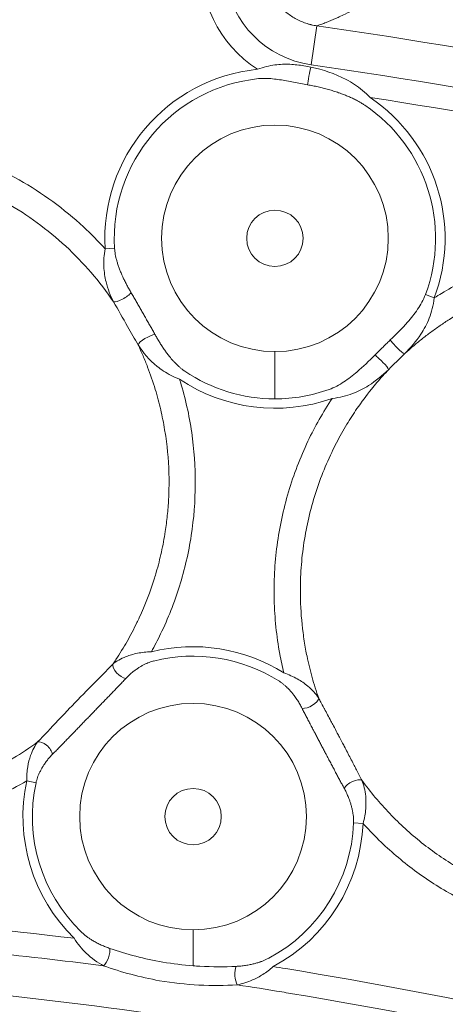
# Model space of a CAD drawing. Units: millimetres. Extents: x 5662 to 14098, y 2984 to 7617.
# Drawn here: x 9913 to 9990, y 4811 to 4991 of the extents above; entities that cross this region are included whole.
import ezdxf

# ---------------------------------------------------------------- set-up
doc = ezdxf.new("R2010")
doc.units = ezdxf.units.MM
doc.styles.get("Standard").update_dxf_attribs({"font": 'Squ721Rm.ttf'})
doc.dimstyles.new('ISO-25', dxfattribs={"dimtxt": 2.5, "dimasz": 2.5, "dimexe": 1.25, "dimexo": 0.625, "dimtad": 1, "dimtxsty": 'Standard', "dimcen": 2.5, "dimadec": 0, "dimazin": 0, "dimtfac": 1, "dimtmove": 0, "dimatfit": 3, "dimfxl": 1, "dimarcsym": 0})

# ---------------------------------------------------------------- blocks, each defined once
blk = doc.blocks.new('A$C43158857')
at = {"color": 0, "linetype": 'Continuous', "lineweight": 0}
for p, q in [((-2556.28, -1657.85), (-2555.92, -1656.16)), ((-2458.42, -1670.51), (-2458.31, -1672.24)), ((-2477.74, -1677.32), (-2477.74, -1677.32)), ((-2477.74, -1677.79), (-2477.74, -1677.79)), ((-2477.74, -1681.96), (-2477.74, -1681.96)), ((-2589.84, -1686.61), (-2583.26, -1686.61)), ((-2485.92, -1701.61), (-2477.26, -1701.61)), ((-2517.74, -1706.36), (-2517.74, -1706.35)), ((-2424.69, -1708.25), (-2417.55, -1709.28)), ((-2563.73, -1717.74), (-2563.66, -1716.01)), ((-2466.82, -1729.16), (-2467.43, -1730.78))]:
    blk.add_line(p, q, dxfattribs=at)
for centre, radius in [((-2562.5, -1686.61), 20.76), ((-2562.5, -1686.61), 5.17), ((-2456.5, -1701.61), 20.76), ((-2456.5, -1701.61), 5.17)]:
    blk.add_circle(centre, radius, dxfattribs=at)
for centre, radius, start, end in [((-2562.5, -1686.61), 31.15, 77.8031, 135.7177), ((-2562.5, -1686.61), 29.42, 77.8035, 135.7177), ((-2456.5, -1701.61), 31.15, 5.8905, 93.5349), ((-2456.5, -1701.61), 29.42, 5.8905, 93.5341), ((-2562.5, -1686.61), 29.42, 327.73, 14.1954), ((-2562.5, -1686.61), 31.15, 327.7295, 14.1963), ((-2456.5, -1701.61), 31.15, 145.9001, 199.6768), ((-2456.5, -1701.61), 29.42, 145.8995, 180), ((-2406.33, -1710.89), 22.89, 23.7001, 146.9478), ((-2406.33, -1710.89), 18.56, 23.7001, 171.8094), ((-2562.5, -1686.61), 31.15, 208.098, 267.74), ((-2562.5, -1686.61), 29.42, 208.098, 267.7393), ((-2456.5, -1701.61), 29.42, 180, 199.6774), ((-2456.5, -1701.61), 31.15, 249.4609, 325.9553), ((-2456.5, -1701.61), 29.42, 249.4617, 325.9554)]:
    blk.add_arc(centre, radius, start, end, dxfattribs=at)
for centre, major_axis, ratio, start_param, end_param in [((-2550.36, -1659.29), (1.39, 1.44), 0.510453, -2.521072, -0.322733), ((-2475.2, -1678.28), (-0.99, 1.74), 0.261631, -2.597029, -0.286472), ((-2591.61, -1694.97), (-2, -0.13), 0.349844, -2.578591, -0.563002), ((-2541.43, -1707.81), (0.93, -1.77), 0.453469, -2.546004, -0.310986), ((-2426.66, -1707.96), (-1.97, 0.36), 0.048508, -2.464674, -0.524279), ((-2476.27, -1724.03), (-1.42, -1.4), 0.120616, -2.613743, -0.278312)]:
    blk.add_ellipse(centre, major_axis=major_axis, ratio=ratio, start_param=start_param, end_param=end_param, dxfattribs=at)
at = {"color": 0, "linetype": 'Continuous', "lineweight": 0, "extrusion": (0, 0, -1)}
for centre, major_axis, ratio, start_param, end_param in [((-2588.12, -1670.45), (-1.88, 0.68), 0.349995, -2.578553, -0.56304), ((-2535.62, -1673.53), (1.39, 1.44), 0.510453, -2.521072, -0.322733), ((-2467.07, -1673.64), (-0.99, 1.74), 0.261631, -2.597029, -0.286472), ((-2556.98, -1715.99), (0.93, -1.77), 0.453469, -2.546004, -0.310986), ((-2479.22, -1721.04), (-1.42, -1.4), 0.120616, -2.613743, -0.278312), ((-2479.13, -1723.9), (-10, 10.15), 0.001548, 1.427679, 1.713916)]:
    blk.add_ellipse(centre, major_axis=major_axis, ratio=ratio, start_param=start_param, end_param=end_param, dxfattribs=at)
at = {"color": 0, "linetype": 'Continuous', "lineweight": 0}
for points, knots in [([(-2634.24, -1839.05), (-2632.06, -1831.71), (-2629.93, -1824.35), (-2617.34, -1779.2), (-2608.47, -1740.65), (-2597.57, -1674.57), (-2592.63, -1633.61), (-2590.26, -1578.73), (-2590.59, -1551.29), (-2592.99, -1492.92), (-2599.24, -1447.98), (-2616.79, -1378.96), (-2624.85, -1354.02), (-2634.38, -1329.81)], [-50.589891, -50.589891, -50.589891, -50.589891, -48.321206, -48.321206, -36.7432, -36.7432, -28.694957, -24.670836, -20.646714, -20.646714, -7.60212, -7.60212, 0, 0, 0, 0]), ([(-2583.05, -1564.59), (-2582.98, -1584.77), (-2583.74, -1604.91), (-2585.24, -1625.03), (-2586.36, -1640.12), (-2587.91, -1655.19), (-2589.84, -1670.23)], [24.419852, 24.419852, 24.419852, 24.419852, 30.498501, 30.498501, 30.498501, 35.057487, 35.057487, 35.057487, 35.057487]), ([(-2584.8, -1664.85), (-2583.21, -1651.71), (-2580.11, -1620.43), (-2578.81, -1589.08), (-2578.72, -1570.89)], [-34.461412, -34.461412, -34.461412, -34.461412, -30.498501, -25.050072, -25.050072, -25.050072, -25.050072]), ([(-2565.09, -1623.14), (-2565.09, -1626.98), (-2564.58, -1632.76), (-2562.4, -1642.22), (-2559.67, -1649.42), (-2556.91, -1654.51), (-2555.92, -1656.16)], [-59.797707, -59.797707, -59.797707, -59.797707, -58.647395, -58.072239, -56.921927, -56.348785, -56.348785, -56.348785, -56.348785]), ([(-2548.81, -1658.15), (-2550.93, -1655.26), (-2552.78, -1652.19), (-2554.34, -1648.99), (-2555.9, -1645.79), (-2557.16, -1642.45), (-2558.12, -1639.01), (-2558.6, -1637.29), (-2559, -1635.54), (-2559.32, -1633.78), (-2559.96, -1630.27), (-2560.28, -1626.73), (-2560.28, -1623.19)], [55.771615, 55.771615, 55.771615, 55.771615, 56.921927, 56.921927, 56.921927, 58.072239, 58.072239, 58.072239, 58.647395, 58.647395, 58.647395, 59.792537, 59.792537, 59.792537, 59.792537]), ([(-2443.14, -1633.47), (-2443.53, -1635.69), (-2445.1, -1642.29), (-2449.51, -1652.64), (-2456.24, -1661.83), (-2462.69, -1668.03), (-2466.28, -1670.79), (-2468.15, -1672.05)], [40.976096, 40.976096, 40.976096, 40.976096, 41.701091, 43.151081, 44.601072, 45.326067, 46.051063, 46.051063, 46.051063, 46.051063]), ([(-2458.42, -1670.51), (-2457.03, -1669.25), (-2452.25, -1664.53), (-2445.29, -1655.04), (-2441.27, -1645.6), (-2439.79, -1640.42), (-2439.66, -1639.91)], [-45.1634, -45.1634, -45.1634, -45.1634, -44.601072, -43.151081, -41.701091, -41.545179, -41.545179, -41.545179, -41.545179]), ([(-2548.81, -1658.15), (-2549.48, -1657.64), (-2550.85, -1656.92), (-2553.31, -1656.27), (-2555, -1656.13), (-2555.92, -1656.16)], [-0.6879811, -0.6879811, -0.6879811, -0.6879811, -0.3931321, -0.196566, -0.0000185, -0.0000185, -0.0000185, -0.0000185]), ([(-2556.28, -1657.85), (-2556.12, -1657.88), (-2555.96, -1657.93), (-2555.64, -1658.02), (-2555.48, -1658.07), (-2555.17, -1658.18), (-2555.01, -1658.24), (-2554.75, -1658.35), (-2554.65, -1658.39), (-2554.36, -1658.52), (-2554.18, -1658.62), (-2553.81, -1658.81), (-2553.63, -1658.91), (-2553.3, -1659.1), (-2553.15, -1659.2), (-2552.8, -1659.43), (-2552.6, -1659.57), (-2552.22, -1659.85), (-2552.03, -1660), (-2551.66, -1660.31), (-2551.49, -1660.46), (-2551.23, -1660.7), (-2551.15, -1660.79), (-2551.07, -1660.87)], [0, 0, 0, 0, 0.0533331, 0.0533331, 0.1065738, 0.1065738, 0.1598372, 0.1598372, 0.196566, 0.196566, 0.264248, 0.264248, 0.3332212, 0.3332212, 0.3931321, 0.3931321, 0.4767346, 0.4767346, 0.5605981, 0.5605981, 0.6448667, 0.6448667, 0.6879811, 0.6879811, 0.6879811, 0.6879811]), ([(-2534.53, -1671.94), (-2535.77, -1670.75), (-2538.38, -1668.14), (-2541.99, -1664.62), (-2545.56, -1661.23), (-2547.58, -1659.34), (-2548.81, -1658.15)], [-2.16183, -2.16183, -2.16183, -2.16183, -1.544165, -0.926499, -0.617666, 0, 0, 0, 0]), ([(-2551.07, -1660.87), (-2550.87, -1661.06), (-2550.67, -1661.26), (-2550.47, -1661.46), (-2550.27, -1661.66), (-2550.07, -1661.86), (-2549.87, -1662.06), (-2549.66, -1662.26), (-2549.44, -1662.47), (-2549.23, -1662.68), (-2549.02, -1662.89), (-2548.81, -1663.09), (-2548.59, -1663.3), (-2548.37, -1663.52), (-2548.15, -1663.73), (-2547.92, -1663.95), (-2547.69, -1664.17), (-2547.47, -1664.39), (-2547.24, -1664.61), (-2547.04, -1664.79), (-2546.85, -1664.98), (-2546.66, -1665.17), (-2546.46, -1665.36), (-2546.26, -1665.54), (-2546.07, -1665.73), (-2545.87, -1665.93), (-2545.67, -1666.12), (-2545.47, -1666.31), (-2545.37, -1666.4), (-2545.28, -1666.5), (-2545.18, -1666.59), (-2544.98, -1666.78), (-2544.77, -1666.98), (-2544.57, -1667.18), (-2544.37, -1667.37), (-2544.17, -1667.57), (-2543.96, -1667.76), (-2543.76, -1667.96), (-2543.56, -1668.15), (-2543.36, -1668.35), (-2543.16, -1668.54), (-2542.96, -1668.73), (-2542.76, -1668.93), (-2542.56, -1669.12), (-2542.36, -1669.31), (-2542.17, -1669.5), (-2541.97, -1669.69), (-2541.77, -1669.88), (-2541.58, -1670.07), (-2541.4, -1670.24), (-2541.22, -1670.42), (-2541.05, -1670.59), (-2540.83, -1670.8), (-2540.61, -1671.01), (-2540.39, -1671.22), (-2540.17, -1671.43), (-2539.96, -1671.64), (-2539.75, -1671.84), (-2539.53, -1672.05), (-2539.31, -1672.27), (-2539.09, -1672.47), (-2538.88, -1672.67), (-2538.67, -1672.87), (-2538.47, -1673.07), (-2538.26, -1673.26), (-2538.06, -1673.46), (-2537.85, -1673.65), (-2537.65, -1673.84), (-2537.45, -1674.03), (-2537.25, -1674.22), (-2537.22, -1674.24), (-2537.2, -1674.26), (-2537.18, -1674.28)], [0, 0, 0, 0, 0.101178, 0.101178, 0.101178, 0.202242, 0.202242, 0.202242, 0.306098, 0.306098, 0.306098, 0.407569, 0.407569, 0.407569, 0.512617, 0.512617, 0.512617, 0.617666, 0.617666, 0.617666, 0.705797, 0.705797, 0.705797, 0.794278, 0.794278, 0.794278, 0.88342, 0.88342, 0.88342, 0.926499, 0.926499, 0.926499, 1.016738, 1.016738, 1.016738, 1.106667, 1.106667, 1.106667, 1.19629, 1.19629, 1.19629, 1.28547, 1.28547, 1.28547, 1.374435, 1.374435, 1.374435, 1.463116, 1.463116, 1.463116, 1.544165, 1.544165, 1.544165, 1.645056, 1.645056, 1.645056, 1.745532, 1.745532, 1.745532, 1.849606, 1.849606, 1.849606, 1.949629, 1.949629, 1.949629, 2.049692, 2.049692, 2.049692, 2.150017, 2.150017, 2.150017, 2.16183, 2.16183, 2.16183, 2.16183]), ([(-2584.8, -1664.85), (-2585.86, -1665.5), (-2587.92, -1667.22), (-2589.26, -1669.12), (-2589.84, -1670.23)], [-0.6757262, -0.6757262, -0.6757262, -0.6757262, -0.3861298, 0, 0, 0, 0]), ([(-2586.66, -1671.38), (-2586.56, -1671.11), (-2586.46, -1670.84), (-2586.25, -1670.32), (-2586.15, -1670.06), (-2585.92, -1669.56), (-2585.8, -1669.31), (-2585.54, -1668.83), (-2585.41, -1668.58), (-2585.24, -1668.3), (-2585.22, -1668.26), (-2585.09, -1668.05), (-2584.99, -1667.88), (-2584.77, -1667.55), (-2584.66, -1667.39), (-2584.42, -1667.07), (-2584.3, -1666.91), (-2584.05, -1666.6), (-2583.92, -1666.45), (-2583.71, -1666.22), (-2583.64, -1666.14), (-2583.56, -1666.06)], [0, 0, 0, 0, 0.0965325, 0.0965325, 0.1885152, 0.1885152, 0.2797482, 0.2797482, 0.3698832, 0.3698832, 0.3861298, 0.3861298, 0.4500955, 0.4500955, 0.5138021, 0.5138021, 0.5773783, 0.5773783, 0.6407897, 0.6407897, 0.6757272, 0.6757272, 0.6757272, 0.6757272]), ([(-2589.84, -1670.23), (-2590.99, -1673.44), (-2592.58, -1679.23), (-2593.52, -1687.74), (-2593.46, -1692.44), (-2593.32, -1694.71)], [-2.552556, -2.552556, -2.552556, -2.552556, -1.458603, -0.729302, 0, 0, 0, 0]), ([(-2458.42, -1670.51), (-2459.58, -1670.29), (-2461.74, -1670.18), (-2465, -1670.68), (-2467, -1671.48), (-2468.15, -1672.05)], [-0.9560225, -0.9560225, -0.9560225, -0.9560225, -0.6829007, -0.4097404, 0, 0, 0, 0]), ([(-2589.84, -1686.61), (-2589.7, -1684.77), (-2589.05, -1679.49), (-2587.71, -1674.43), (-2586.66, -1671.38)], [0.865552, 0.865552, 0.865552, 0.865552, 1.458603, 2.552556, 2.552556, 2.552556, 2.552556]), ([(-2532.3, -1678.97), (-2532.3, -1678.05), (-2532.5, -1676.37), (-2533.24, -1673.93), (-2534, -1672.59), (-2534.53, -1671.94)], [-0.6879278, -0.6879278, -0.6879278, -0.6879278, -0.4914042, -0.2948425, 0, 0, 0, 0]), ([(-2476.02, -1676.54), (-2476.69, -1676.86), (-2477.36, -1677.16), (-2478.04, -1677.45), (-2478.72, -1677.74), (-2479.4, -1678.02), (-2480.09, -1678.28), (-2481.43, -1678.8), (-2482.8, -1679.27), (-2484.18, -1679.69), (-2484.81, -1679.88), (-2485.45, -1680.06), (-2486.09, -1680.23), (-2486.69, -1680.39), (-2487.3, -1680.54), (-2487.91, -1680.68), (-2488.51, -1680.82), (-2489.12, -1680.95), (-2489.74, -1681.08), (-2490.35, -1681.2), (-2490.97, -1681.31), (-2491.58, -1681.41), (-2491.98, -1681.48), (-2492.37, -1681.54), (-2492.77, -1681.6), (-2495.33, -1681.97), (-2497.92, -1682.17), (-2500.5, -1682.21), (-2500.66, -1682.21), (-2500.83, -1682.21), (-2501, -1682.21), (-2501.07, -1682.21), (-2501.13, -1682.21), (-2501.2, -1682.21), (-2501.22, -1682.21), (-2501.25, -1682.21), (-2501.27, -1682.21), (-2501.34, -1682.21), (-2501.42, -1682.21), (-2501.5, -1682.21), (-2502.44, -1682.21), (-2503.38, -1682.18), (-2504.32, -1682.13), (-2505.32, -1682.08), (-2506.32, -1682), (-2507.31, -1681.9), (-2508.29, -1681.8), (-2509.26, -1681.67), (-2510.24, -1681.52), (-2510.87, -1681.43), (-2511.5, -1681.32), (-2512.13, -1681.2), (-2512.75, -1681.08), (-2513.38, -1680.96), (-2514, -1680.82), (-2514.62, -1680.68), (-2515.24, -1680.53), (-2515.86, -1680.38), (-2516.47, -1680.22), (-2517.09, -1680.05), (-2517.7, -1679.87), (-2518.07, -1679.77), (-2518.43, -1679.66), (-2518.8, -1679.54), (-2521.28, -1678.77), (-2523.69, -1677.85), (-2526.04, -1676.76), (-2526.33, -1676.62), (-2526.63, -1676.48), (-2526.93, -1676.34), (-2527.51, -1676.05), (-2528.09, -1675.76), (-2528.67, -1675.46), (-2529.24, -1675.16), (-2529.81, -1674.85), (-2530.38, -1674.52), (-2530.94, -1674.2), (-2531.5, -1673.87), (-2532.06, -1673.53), (-2532.61, -1673.2), (-2533.16, -1672.85), (-2533.71, -1672.49), (-2533.98, -1672.31), (-2534.26, -1672.12), (-2534.53, -1671.94)], [47.025087, 47.025087, 47.025087, 47.025087, 47.26375, 47.26375, 47.26375, 47.50211, 47.50211, 47.50211, 47.96823, 47.96823, 47.96823, 48.181123, 48.181123, 48.181123, 48.38142, 48.38142, 48.38142, 48.581938, 48.581938, 48.581938, 48.782969, 48.782969, 48.782969, 48.911374, 48.911374, 48.911374, 49.746462, 49.746462, 49.746462, 49.80049, 49.80049, 49.80049, 49.822415, 49.822415, 49.822415, 49.829654, 49.829654, 49.829654, 49.854518, 49.854518, 49.854518, 50.158357, 50.158357, 50.158357, 50.48116, 50.48116, 50.48116, 50.797662, 50.797662, 50.797662, 51.00297, 51.00297, 51.00297, 51.20784, 51.20784, 51.20784, 51.412507, 51.412507, 51.412507, 51.617026, 51.617026, 51.617026, 51.740805, 51.740805, 51.740805, 52.577982, 52.577982, 52.577982, 52.683949, 52.683949, 52.683949, 52.893526, 52.893526, 52.893526, 53.102685, 53.102685, 53.102685, 53.311648, 53.311648, 53.311648, 53.520467, 53.520467, 53.520467, 53.627093, 53.627093, 53.627093, 53.627093]), ([(-2468.15, -1672.05), (-2469.61, -1672.89), (-2472.29, -1674.4), (-2474.92, -1675.92), (-2476.02, -1676.54)], [-0.9472428, -0.9472428, -0.9472428, -0.9472428, -0.4059612, 0, 0, 0, 0]), ([(-2466.46, -1675.26), (-2466.24, -1675.13), (-2466.01, -1675.01), (-2465.57, -1674.76), (-2465.34, -1674.63), (-2464.89, -1674.39), (-2464.66, -1674.27), (-2464.19, -1674.04), (-2463.96, -1673.92), (-2463.54, -1673.73), (-2463.35, -1673.64), (-2462.94, -1673.46), (-2462.71, -1673.37), (-2462.26, -1673.19), (-2462.03, -1673.1), (-2461.58, -1672.94), (-2461.35, -1672.86), (-2461.01, -1672.76), (-2460.92, -1672.73), (-2460.64, -1672.65), (-2460.45, -1672.6), (-2460.08, -1672.51), (-2459.9, -1672.47), (-2459.53, -1672.39), (-2459.34, -1672.36), (-2458.96, -1672.3), (-2458.77, -1672.28), (-2458.49, -1672.25), (-2458.4, -1672.25), (-2458.31, -1672.24)], [0, 0, 0, 0, 0.0845509, 0.0845509, 0.1698795, 0.1698795, 0.2554748, 0.2554748, 0.3411944, 0.3411944, 0.4097404, 0.4097404, 0.4902153, 0.4902153, 0.5702994, 0.5702994, 0.649578, 0.649578, 0.6829007, 0.6829007, 0.7443484, 0.7443484, 0.8054948, 0.8054948, 0.8664611, 0.8664611, 0.9271527, 0.9271527, 0.9560609, 0.9560609, 0.9560609, 0.9560609]), ([(-2537.18, -1674.28), (-2537.01, -1674.44), (-2536.84, -1674.6), (-2536.52, -1674.94), (-2536.36, -1675.12), (-2536.05, -1675.49), (-2535.9, -1675.67), (-2535.68, -1675.97), (-2535.61, -1676.07), (-2535.42, -1676.33), (-2535.3, -1676.5), (-2535.08, -1676.85), (-2534.98, -1677.02), (-2534.79, -1677.36), (-2534.71, -1677.52), (-2534.55, -1677.83), (-2534.48, -1677.97), (-2534.35, -1678.28), (-2534.29, -1678.43), (-2534.17, -1678.74), (-2534.12, -1678.9), (-2534.03, -1679.17), (-2534, -1679.28), (-2533.97, -1679.39)], [0, 0, 0, 0, 0.0844363, 0.0844363, 0.1685979, 0.1685979, 0.2523572, 0.2523572, 0.2948425, 0.2948425, 0.3640162, 0.3640162, 0.4319145, 0.4319145, 0.4914042, 0.4914042, 0.5446962, 0.5446962, 0.5979549, 0.5979549, 0.651326, 0.651326, 0.6879659, 0.6879659, 0.6879659, 0.6879659]), ([(-2476.02, -1676.54), (-2477.46, -1677.47), (-2479.46, -1679.11), (-2481.41, -1682.03), (-2482.1, -1683.58), (-2482.3, -1684.14)], [-0.9559368, -0.9559368, -0.9559368, -0.9559368, -0.4096872, -0.1365624, 0, 0, 0, 0]), ([(-2474.12, -1679.63), (-2473.88, -1679.5), (-2473.65, -1679.37), (-2473.17, -1679.11), (-2472.93, -1678.97), (-2472.45, -1678.7), (-2472.21, -1678.56), (-2471.73, -1678.29), (-2471.48, -1678.15), (-2471.1, -1677.93), (-2470.97, -1677.86), (-2470.58, -1677.64), (-2470.34, -1677.5), (-2469.85, -1677.22), (-2469.6, -1677.08), (-2469.11, -1676.8), (-2468.87, -1676.66), (-2468.38, -1676.38), (-2468.14, -1676.24), (-2467.66, -1675.96), (-2467.42, -1675.82), (-2466.93, -1675.54), (-2466.7, -1675.4), (-2466.46, -1675.26)], [0, 0, 0, 0, 0.0883231, 0.0883231, 0.1771227, 0.1771227, 0.2662667, 0.2662667, 0.3560376, 0.3560376, 0.4059612, 0.4059612, 0.4965971, 0.4965971, 0.5868375, 0.5868375, 0.6769388, 0.6769388, 0.7663341, 0.7663341, 0.8567884, 0.8567884, 0.9472428, 0.9472428, 0.9472428, 0.9472428]), ([(-2532.29, -1678.97), (-2531.22, -1679.57), (-2527.31, -1681.59), (-2520.32, -1684.35), (-2511, -1686.52), (-2501.51, -1687.25), (-2492.06, -1686.6), (-2485.65, -1685.17), (-2482.46, -1684.19), (-2482.3, -1684.14)], [-53.050698, -53.050698, -53.050698, -53.050698, -52.683949, -51.740805, -50.797662, -49.854518, -48.911374, -47.96823, -47.916888, -47.916888, -47.916888, -47.916888]), ([(-2480.86, -1685.11), (-2480.77, -1684.97), (-2480.67, -1684.83), (-2480.46, -1684.56), (-2480.36, -1684.43), (-2480.19, -1684.23), (-2480.13, -1684.17), (-2479.93, -1683.93), (-2479.78, -1683.78), (-2479.48, -1683.46), (-2479.32, -1683.31), (-2479.01, -1683.01), (-2478.84, -1682.87), (-2478.54, -1682.6), (-2478.39, -1682.48), (-2478.05, -1682.2), (-2477.84, -1682.04), (-2477.43, -1681.73), (-2477.22, -1681.58), (-2476.8, -1681.28), (-2476.59, -1681.14), (-2476.16, -1680.85), (-2475.94, -1680.71), (-2475.5, -1680.44), (-2475.29, -1680.31), (-2474.85, -1680.05), (-2474.62, -1679.92), (-2474.31, -1679.74), (-2474.21, -1679.69), (-2474.12, -1679.63)], [0, 0, 0, 0, 0.0538789, 0.0538789, 0.1076322, 0.1076322, 0.1365624, 0.1365624, 0.2064287, 0.2064287, 0.2767576, 0.2767576, 0.3477018, 0.3477018, 0.4096872, 0.4096872, 0.4945987, 0.4945987, 0.5798637, 0.5798637, 0.6652869, 0.6652869, 0.7505623, 0.7505623, 0.8355659, 0.8355659, 0.9199123, 0.9199123, 0.9559368, 0.9559368, 0.9559368, 0.9559368]), ([(-2589.94, -1694.5), (-2590.05, -1692.35), (-2590.05, -1689.71), (-2589.87, -1687.03), (-2589.84, -1686.61)], [0, 0, 0, 0, 0.7293017, 0.8655488, 0.8655488, 0.8655488, 0.8655488]), ([(-2588.45, -1700.46), (-2588.54, -1700.3), (-2588.63, -1700.13), (-2588.78, -1699.79), (-2588.86, -1699.62), (-2589, -1699.27), (-2589.06, -1699.1), (-2589.14, -1698.88), (-2589.15, -1698.84), (-2589.24, -1698.58), (-2589.3, -1698.35), (-2589.43, -1697.91), (-2589.49, -1697.68), (-2589.57, -1697.33), (-2589.6, -1697.2), (-2589.68, -1696.8), (-2589.73, -1696.52), (-2589.81, -1695.95), (-2589.85, -1695.66), (-2589.91, -1695.07), (-2589.93, -1694.78), (-2589.94, -1694.5)], [0, 0, 0, 0, 0.05978, 0.05978, 0.1194972, 0.1194972, 0.1792241, 0.1792241, 0.1931658, 0.1931658, 0.268263, 0.268263, 0.3442206, 0.3442206, 0.3863316, 0.3863316, 0.4803376, 0.4803376, 0.5782089, 0.5782089, 0.6760803, 0.6760803, 0.6760803, 0.6760803]), ([(-2593.32, -1694.71), (-2593.75, -1697.44), (-2594.18, -1700.17), (-2594.63, -1702.89), (-2594.72, -1703.41), (-2594.81, -1703.93), (-2594.89, -1704.45), (-2600.41, -1737.55), (-2607.68, -1770.42), (-2616.27, -1802.87)], [37.533869, 37.533869, 37.533869, 37.533869, 38.363612, 38.363612, 38.363612, 38.522052, 38.522052, 38.522052, 48.59735, 48.59735, 48.59735, 48.59735]), ([(-2593.32, -1694.71), (-2593.13, -1695.63), (-2592.65, -1697.19), (-2591.48, -1699.41), (-2590.54, -1700.67), (-2589.98, -1701.28)], [-0.6760803, -0.6760803, -0.6760803, -0.6760803, -0.3863316, -0.1931658, 0, 0, 0, 0]), ([(-2427.23, -1698.59), (-2427.19, -1699.02), (-2427.15, -1700.34), (-2427.4, -1702.47), (-2427.87, -1705.02), (-2428.2, -1706.74), (-2428.36, -1707.6)], [0, 0, 0, 0, 0.1392108, 0.4176323, 0.6960538, 0.9744753, 0.9744753, 0.9744753, 0.9744753]), ([(-2425.12, -1708.19), (-2424.94, -1707.35), (-2424.65, -1705.66), (-2424.53, -1703.04), (-2424.82, -1700.62), (-2425.3, -1698.98), (-2425.51, -1698.41)], [-0.9744753, -0.9744753, -0.9744753, -0.9744753, -0.6960538, -0.4176323, -0.1392108, 0, 0, 0, 0]), ([(-2395.94, -1706.33), (-2396.01, -1706.17), (-2396.12, -1705.94), (-2396.28, -1705.63), (-2396.53, -1705.17), (-2397.13, -1704.2), (-2398.24, -1702.85), (-2400.12, -1701.28), (-2402.64, -1700.01), (-2405.41, -1699.49), (-2407.86, -1699.59), (-2409.91, -1700.07), (-2411.84, -1700.91), (-2413.58, -1702.09), (-2415.07, -1703.57), (-2416.27, -1705.3), (-2416.91, -1706.74), (-2417.2, -1707.66), (-2417.28, -1707.95), (-2417.32, -1708.12), (-2417.38, -1708.38), (-2417.47, -1708.76), (-2417.52, -1709.1), (-2417.55, -1709.28)], [-1, -1, -1, -1, -0.982143, -0.973214, -0.964286, -0.928571, -0.857143, -0.785714, -0.678571, -0.571429, -0.5, -0.428571, -0.357143, -0.285714, -0.214286, -0.142857, -0.071429, -0.053571, -0.044643, -0.040179, -0.035714, -0.017857, 0, 0, 0, 0]), ([(-2610.31, -1797.22), (-2602.33, -1766.34), (-2595.55, -1735.08), (-2590.23, -1702.82), (-2590.11, -1702.05), (-2589.98, -1701.28)], [-47.901324, -47.901324, -47.901324, -47.901324, -38.363619, -38.363619, -38.129716, -38.129716, -38.129716, -38.129716]), ([(-2485.83, -1712.1), (-2488.34, -1710.43), (-2493.9, -1707.29), (-2502.89, -1703.84), (-2511.1, -1702.08), (-2517.77, -1701.47), (-2524.43, -1701.38), (-2530.58, -1702.02), (-2535.01, -1702.96), (-2536.16, -1703.24)], [-33.606002, -33.606002, -33.606002, -33.606002, -32.711979, -31.717274, -30.72257, -30.225217, -29.727865, -28.73316, -28.382857, -28.382857, -28.382857, -28.382857]), ([(-2537.62, -1702.32), (-2537.71, -1702.46), (-2537.81, -1702.61), (-2538.02, -1702.89), (-2538.12, -1703.03), (-2538.34, -1703.29), (-2538.45, -1703.42), (-2538.67, -1703.65), (-2538.76, -1703.76), (-2539.02, -1704.01), (-2539.17, -1704.16), (-2539.49, -1704.46), (-2539.65, -1704.6), (-2539.98, -1704.87), (-2540.14, -1705), (-2540.53, -1705.29), (-2540.77, -1705.46), (-2541.24, -1705.78), (-2541.47, -1705.93), (-2541.96, -1706.21), (-2542.2, -1706.35), (-2542.51, -1706.51), (-2542.58, -1706.55), (-2542.65, -1706.58)], [0, 0, 0, 0, 0.0554349, 0.0554349, 0.1108469, 0.1108469, 0.1663501, 0.1663501, 0.2124891, 0.2124891, 0.2834006, 0.2834006, 0.3555867, 0.3555867, 0.4249783, 0.4249783, 0.5217964, 0.5217964, 0.6190102, 0.6190102, 0.7168246, 0.7168246, 0.743712, 0.743712, 0.743712, 0.743712]), ([(-2540.78, -1709.63), (-2540, -1709.11), (-2538.76, -1707.99), (-2537.21, -1705.79), (-2536.46, -1704.16), (-2536.16, -1703.24)], [-0.743712, -0.743712, -0.743712, -0.743712, -0.4249783, -0.2124891, -0.0000206, -0.0000206, -0.0000206, -0.0000206]), ([(-2542.65, -1706.58), (-2542.89, -1706.71), (-2543.14, -1706.83), (-2543.64, -1707.09), (-2543.89, -1707.22), (-2544.4, -1707.48), (-2544.66, -1707.61), (-2545.18, -1707.88), (-2545.44, -1708.02), (-2545.97, -1708.29), (-2546.24, -1708.43), (-2546.59, -1708.62), (-2546.67, -1708.66), (-2546.99, -1708.83), (-2547.22, -1708.95), (-2547.7, -1709.2), (-2547.94, -1709.33), (-2548.42, -1709.58), (-2548.66, -1709.71), (-2549.15, -1709.96), (-2549.39, -1710.09), (-2549.88, -1710.35), (-2550.12, -1710.48), (-2550.6, -1710.73), (-2550.84, -1710.85), (-2551.34, -1711.12), (-2551.61, -1711.26), (-2552.14, -1711.54), (-2552.4, -1711.68), (-2552.93, -1711.95), (-2553.18, -1712.09), (-2553.69, -1712.36), (-2553.95, -1712.49), (-2554.45, -1712.76), (-2554.7, -1712.89), (-2555.19, -1713.15), (-2555.44, -1713.28), (-2555.92, -1713.54), (-2556.16, -1713.67), (-2556.63, -1713.92), (-2556.87, -1714.05), (-2557.16, -1714.21), (-2557.23, -1714.25), (-2557.3, -1714.29)], [0, 0, 0, 0, 0.097734, 0.097734, 0.195584, 0.195584, 0.293912, 0.293912, 0.392657, 0.392657, 0.49222, 0.49222, 0.52247, 0.52247, 0.609508, 0.609508, 0.696688, 0.696688, 0.784182, 0.784182, 0.871878, 0.871878, 0.959951, 0.959951, 1.044939, 1.044939, 1.142902, 1.142902, 1.23887, 1.23887, 1.334001, 1.334001, 1.428446, 1.428446, 1.522348, 1.522348, 1.615728, 1.615728, 1.708936, 1.708936, 1.802101, 1.802101, 1.828644, 1.828644, 1.828644, 1.828644]), ([(-2540.78, -1709.63), (-2540.16, -1709.4), (-2539.53, -1709.19), (-2538.89, -1708.99), (-2538.26, -1708.79), (-2537.62, -1708.6), (-2536.97, -1708.42), (-2536.33, -1708.24), (-2535.68, -1708.08), (-2535.04, -1707.92), (-2534.39, -1707.76), (-2533.73, -1707.62), (-2533.08, -1707.48), (-2532.66, -1707.39), (-2532.25, -1707.31), (-2531.83, -1707.23), (-2530.82, -1707.05), (-2529.8, -1706.89), (-2528.79, -1706.76), (-2526.74, -1706.49), (-2524.69, -1706.33), (-2522.64, -1706.28), (-2521.1, -1706.24), (-2519.57, -1706.26), (-2518.03, -1706.34), (-2516.49, -1706.42), (-2514.94, -1706.56), (-2513.41, -1706.76), (-2510.34, -1707.17), (-2507.3, -1707.82), (-2504.35, -1708.69), (-2501.4, -1709.57), (-2498.53, -1710.67), (-2495.74, -1712), (-2495.15, -1712.28), (-2494.55, -1712.58), (-2493.96, -1712.89), (-2493.39, -1713.18), (-2492.82, -1713.49), (-2492.26, -1713.8), (-2491.7, -1714.12), (-2491.14, -1714.44), (-2490.59, -1714.77), (-2489.62, -1715.36), (-2488.66, -1715.98), (-2487.72, -1716.63), (-2486.5, -1717.47), (-2485.32, -1718.35), (-2484.17, -1719.27), (-2483.33, -1719.94), (-2482.51, -1720.64), (-2481.71, -1721.35), (-2481.32, -1721.71), (-2480.93, -1722.07), (-2480.54, -1722.44)], [27.738455, 27.738455, 27.738455, 27.738455, 27.952717, 27.952717, 27.952717, 28.167091, 28.167091, 28.167091, 28.38157, 28.38157, 28.38157, 28.59637, 28.59637, 28.59637, 28.73316, 28.73316, 28.73316, 29.063978, 29.063978, 29.063978, 29.727865, 29.727865, 29.727865, 30.225217, 30.225217, 30.225217, 30.72257, 30.72257, 30.72257, 31.717275, 31.717275, 31.717275, 32.711979, 32.711979, 32.711979, 32.926042, 32.926042, 32.926042, 33.13302, 33.13302, 33.13302, 33.339728, 33.339728, 33.339728, 33.706684, 33.706684, 33.706684, 34.181617, 34.181617, 34.181617, 34.528944, 34.528944, 34.528944, 34.701389, 34.701389, 34.701389, 34.701389]), ([(-2484.04, -2306.78), (-2479.82, -2297.87), (-2475.66, -2288.92), (-2456.75, -2247.59), (-2428.67, -2182.01), (-2404.81, -2114.6), (-2388.31, -2060), (-2377.12, -2018.85), (-2368.79, -1976.48), (-2361.54, -1927), (-2359.18, -1898.53), (-2359.69, -1847.28), (-2361.65, -1824.37), (-2368.42, -1787.06), (-2375.54, -1758.07), (-2385.79, -1730.43), (-2392.86, -1713.44), (-2394.39, -1709.87), (-2395.94, -1706.33)], [-60.980054, -60.980054, -60.980054, -60.980054, -58.044766, -58.044766, -47.47094, -36.897115, -36.897115, -30.617148, -24.337182, -24.337182, -16.072273, -16.072273, -9.538783, -9.538783, -5.333571, -1.12836, -1.12836, 0, 0, 0, 0]), ([(-2545.93, -2122.16), (-2540.58, -2105.85), (-2534.78, -2089.6), (-2525.18, -2063.26), (-2517.72, -2043.05), (-2502.86, -2002.7), (-2492, -1972.18), (-2469.61, -1905.91), (-2455.77, -1859.45), (-2436.48, -1777.98), (-2429.73, -1743.25), (-2424.69, -1708.25)], [22.069094, 22.069094, 22.069094, 22.069094, 27.242727, 27.242727, 30.466112, 33.689497, 40.136267, 40.136267, 54.560983, 54.560983, 65.127771, 65.127771, 65.127771, 65.127771]), ([(-2428.36, -1707.6), (-2428.41, -1707.92), (-2428.48, -1708.24), (-2428.6, -1708.88), (-2428.67, -1709.2), (-2428.82, -1709.83), (-2428.89, -1710.15), (-2429.05, -1710.78), (-2429.13, -1711.09), (-2429.31, -1711.72), (-2429.4, -1712.03), (-2429.6, -1712.65), (-2429.7, -1712.96), (-2429.87, -1713.44), (-2429.93, -1713.61), (-2430.08, -1714.03), (-2430.18, -1714.28), (-2430.38, -1714.78), (-2430.48, -1715.02), (-2430.7, -1715.51), (-2430.81, -1715.75), (-2431.04, -1716.23), (-2431.16, -1716.47), (-2431.39, -1716.89), (-2431.5, -1717.08), (-2431.72, -1717.45), (-2431.83, -1717.64), (-2432, -1717.9), (-2432.06, -1717.99), (-2432.12, -1718.08)], [0, 0, 0, 0, 0.103423, 0.103423, 0.207114, 0.207114, 0.311032, 0.311032, 0.415229, 0.415229, 0.519534, 0.519534, 0.623958, 0.623958, 0.681914, 0.681914, 0.767382, 0.767382, 0.852743, 0.852743, 0.937807, 0.937807, 1.022871, 1.022871, 1.09148, 1.09148, 1.160116, 1.160116, 1.19335, 1.19335, 1.19335, 1.19335]), ([(-2430.68, -1719.05), (-2430.21, -1718.6), (-2428.91, -1717.2), (-2426.64, -1713.68), (-2425.59, -1710.41), (-2425.12, -1708.19)], [-1.19335, -1.19335, -1.19335, -1.19335, -1.022871, -0.681914, 0, 0, 0, 0]), ([(-2417.55, -1709.28), (-2422.61, -1744.44), (-2429.4, -1779.38), (-2448.77, -1861.21), (-2462.64, -1907.85), (-2485.13, -1974.39), (-2499.54, -2014.95), (-2514.62, -2055.37), (-2526.51, -2087.99), (-2535.26, -2112.42), (-2543.34, -2137.31), (-2548.99, -2157.16), (-2551.81, -2167.94), (-2554.91, -2182.75), (-2556.17, -2190.43), (-2557.49, -2200.36), (-2558.13, -2207.53), (-2558.14, -2215.54), (-2558.1, -2217.7), (-2558.06, -2218.79), (-2557.97, -2220.84), (-2557.79, -2223.86), (-2557.11, -2230.09), (-2556.18, -2234.89), (-2554.98, -2239.61), (-2554.05, -2242.84), (-2552.36, -2247.62), (-2550.74, -2251.43), (-2549.36, -2254.35), (-2548.64, -2255.77), (-2547.23, -2258.5), (-2545, -2262.49), (-2540.2, -2269.98), (-2536.3, -2275.16), (-2529.2, -2283.94), (-2519.85, -2294.15), (-2509.92, -2303.37), (-2503.81, -2308.7), (-2502.72, -2309.64), (-2501.64, -2310.56)], [-62.232758, -62.232758, -62.232758, -62.232758, -51.407305, -51.407305, -36.715038, -36.715038, -30.234043, -23.753048, -23.753048, -19.904655, -16.056262, -16.056262, -13.915218, -12.844696, -11.774174, -11.774174, -10.126489, -9.851874, -9.714567, -9.57726, -9.57726, -9.196492, -8.815723, -8.054186, -8.054186, -7.660098, -7.266009, -6.87192, -6.674876, -6.477832, -6.477832, -5.90403, -5.330228, -4.182625, -4.182625, -2.294388, -0.40615, -0.40615, 0, 0, 0, 0]), ([(-2555.84, -1717.54), (-2555.54, -1717.38), (-2555.22, -1717.22), (-2554.58, -1716.88), (-2554.25, -1716.71), (-2553.66, -1716.4), (-2553.4, -1716.27), (-2552.79, -1715.95), (-2552.44, -1715.77), (-2551.72, -1715.4), (-2551.36, -1715.21), (-2550.9, -1714.97), (-2550.8, -1714.93), (-2550.34, -1714.69), (-2549.97, -1714.5), (-2549.54, -1714.27), (-2549.48, -1714.24), (-2548.92, -1713.94), (-2548.42, -1713.68), (-2547.67, -1713.29), (-2547.42, -1713.16), (-2546.73, -1712.79), (-2546.28, -1712.55), (-2545.55, -1712.16), (-2545.26, -1712.01), (-2544.59, -1711.65), (-2544.22, -1711.45), (-2543.48, -1711.06), (-2543.12, -1710.86), (-2542.69, -1710.63), (-2542.62, -1710.6), (-2542.2, -1710.37), (-2541.85, -1710.19), (-2541.27, -1709.88), (-2541.03, -1709.75), (-2540.78, -1709.63)], [-1.828644, -1.828644, -1.828644, -1.828644, -1.707696, -1.707696, -1.584061, -1.584061, -1.487916, -1.487916, -1.360298, -1.360298, -1.230213, -1.230213, -1.196934, -1.196934, -1.067087, -1.067087, -1.044939, -1.044939, -0.870766, -0.870766, -0.783206, -0.783206, -0.625677, -0.625677, -0.52247, -0.52247, -0.387447, -0.387447, -0.251651, -0.251651, -0.225762, -0.225762, -0.094564, -0.094564, 0, 0, 0, 0]), ([(-2411.35, -1721.59), (-2411.66, -1721.1), (-2411.97, -1720.61), (-2412.27, -1720.13), (-2412.48, -1719.78), (-2412.68, -1719.44), (-2412.88, -1719.1), (-2413.1, -1718.73), (-2413.32, -1718.36), (-2413.53, -1718), (-2413.87, -1717.4), (-2414.2, -1716.8), (-2414.52, -1716.2), (-2414.83, -1715.62), (-2415.12, -1715.04), (-2415.41, -1714.46), (-2415.59, -1714.09), (-2415.76, -1713.72), (-2415.93, -1713.35), (-2416.03, -1713.13), (-2416.12, -1712.92), (-2416.22, -1712.71), (-2416.47, -1712.14), (-2416.71, -1711.56), (-2416.93, -1710.99), (-2416.99, -1710.84), (-2417.05, -1710.69), (-2417.11, -1710.54), (-2417.26, -1710.12), (-2417.41, -1709.69), (-2417.55, -1709.28)], [1.098516, 1.098516, 1.098516, 1.098516, 1.244502, 1.244502, 1.244502, 1.347342, 1.347342, 1.347342, 1.458295, 1.458295, 1.458295, 1.639924, 1.639924, 1.639924, 1.81816, 1.81816, 1.81816, 1.932767, 1.932767, 1.932767, 1.998032, 1.998032, 1.998032, 2.177912, 2.177912, 2.177912, 2.225074, 2.225074, 2.225074, 2.357826, 2.357826, 2.357826, 2.357826]), ([(-2485.83, -1712.1), (-2485.77, -1712.79), (-2485.54, -1714.1), (-2484.81, -1716.4), (-2483.29, -1719.33), (-2481.62, -1721.29), (-2480.54, -1722.44)], [-1.144181, -1.144181, -1.144181, -1.144181, -0.980727, -0.817272, -0.490363, 0, 0, 0, 0]), ([(-2477.9, -1719.91), (-2478.98, -1718.83), (-2480.73, -1717.04), (-2482.57, -1714.68), (-2483.6, -1712.94), (-2484.03, -1712), (-2484.2, -1711.51)], [0, 0, 0, 0, 0.490363, 0.817272, 0.980727, 1.144181, 1.144181, 1.144181, 1.144181]), ([(-2557.3, -1714.29), (-2557.54, -1714.42), (-2557.78, -1714.54), (-2558.29, -1714.79), (-2558.55, -1714.9), (-2559.07, -1715.11), (-2559.33, -1715.22), (-2559.68, -1715.33), (-2559.75, -1715.36), (-2560.03, -1715.45), (-2560.24, -1715.52), (-2560.65, -1715.63), (-2560.86, -1715.68), (-2561.27, -1715.78), (-2561.48, -1715.82), (-2561.85, -1715.89), (-2562.02, -1715.91), (-2562.36, -1715.96), (-2562.53, -1715.98), (-2562.88, -1716), (-2563.05, -1716.01), (-2563.37, -1716.01), (-2563.51, -1716.01), (-2563.66, -1716.01)], [0, 0, 0, 0, 0.0979043, 0.0979043, 0.1953703, 0.1953703, 0.2922475, 0.2922475, 0.3187223, 0.3187223, 0.391138, 0.391138, 0.4623024, 0.4623024, 0.5312038, 0.5312038, 0.5867223, 0.5867223, 0.642167, 0.642167, 0.6976196, 0.6976196, 0.7436853, 0.7436853, 0.7436853, 0.7436853]), ([(-2563.73, -1717.74), (-2564.25, -1718.2), (-2564.76, -1718.68), (-2567.33, -1721.13), (-2571.17, -1725.33), (-2576.1, -1732.44), (-2580, -1740.12), (-2582.36, -1746.83), (-2584.38, -1755.21), (-2584.96, -1760.95), (-2584.97, -1765.23)], [-25.257556, -25.257556, -25.257556, -25.257556, -25.049384, -25.049384, -24.196582, -23.343779, -22.490977, -21.638174, -21.211773, -19.932569, -19.932569, -19.932569, -19.932569]), ([(-2580.15, -1765.23), (-2580.15, -1761.28), (-2579.61, -1755.97), (-2577.74, -1748.22), (-2575.57, -1742.01), (-2571.95, -1734.91), (-2567.4, -1728.35), (-2562.07, -1722.52), (-2557.99, -1719.1), (-2555.84, -1717.54)], [19.932569, 19.932569, 19.932569, 19.932569, 21.211773, 21.638174, 22.490977, 23.343779, 24.196582, 25.049384, 25.902187, 25.902187, 25.902187, 25.902187]), ([(-2563.73, -1717.74), (-2562.8, -1718.01), (-2561.03, -1718.31), (-2558.34, -1718.28), (-2556.71, -1717.89), (-2555.84, -1717.54)], [-0.7436515, -0.7436515, -0.7436515, -0.7436515, -0.5312038, -0.3187223, 0, 0, 0, 0]), ([(-2430.68, -1719.05), (-2435.48, -1750.05), (-2441.61, -1780.85), (-2451.29, -1821.73), (-2453.86, -1832.01), (-2456.55, -1842.26)], [-63.973368, -63.973368, -63.973368, -63.973368, -54.560983, -54.560983, -51.389305, -51.389305, -51.389305, -51.389305]), ([(-2475.13, -1722.73), (-2475.32, -1722.53), (-2475.51, -1722.34), (-2475.89, -1721.95), (-2476.09, -1721.75), (-2476.47, -1721.36), (-2476.67, -1721.16), (-2477.05, -1720.77), (-2477.25, -1720.57), (-2477.59, -1720.22), (-2477.75, -1720.07), (-2477.9, -1719.91)], [0, 0, 0, 0, 0.0877196, 0.0877196, 0.1754138, 0.1754138, 0.2631056, 0.2631056, 0.3508173, 0.3508173, 0.4204871, 0.4204871, 0.4204871, 0.4204871]), ([(-2466.82, -1729.16), (-2467.3, -1728.98), (-2468.23, -1728.54), (-2469.96, -1727.47), (-2472.3, -1725.6), (-2474.06, -1723.82), (-2475.13, -1722.73)], [0, 0, 0, 0, 0.163484, 0.326968, 0.653937, 1.144389, 1.144389, 1.144389, 1.144389]), ([(-2477.69, -1725.33), (-2477.22, -1725.84), (-2476.76, -1726.36), (-2475.86, -1727.41), (-2475.41, -1727.95), (-2474.55, -1729.04), (-2474.12, -1729.59), (-2473.3, -1730.7), (-2472.89, -1731.27), (-2472.11, -1732.42), (-2471.72, -1732.99), (-2471.13, -1733.92), (-2470.91, -1734.27), (-2470.2, -1735.44), (-2469.73, -1736.27), (-2469.11, -1737.4), (-2468.96, -1737.69), (-2468.48, -1738.6), (-2468.17, -1739.22), (-2467.58, -1740.47), (-2467.29, -1741.1), (-2466.74, -1742.37), (-2466.47, -1743.01), (-2465.96, -1744.3), (-2465.72, -1744.95), (-2465.26, -1746.26), (-2465.04, -1746.92), (-2464.62, -1748.25), (-2464.42, -1748.92), (-2464.05, -1750.26), (-2463.88, -1750.93), (-2463.56, -1752.28), (-2463.41, -1752.96), (-2463.14, -1754.32), (-2463.01, -1755.01), (-2462.79, -1756.38), (-2462.68, -1757.06), (-2462.51, -1758.44), (-2462.43, -1759.13), (-2462.3, -1760.5), (-2462.25, -1761.19), (-2462.17, -1762.57), (-2462.14, -1763.26), (-2462.12, -1764.27), (-2462.12, -1764.58), (-2462.11, -1765.02), (-2462.11, -1765.14), (-2462.11, -1765.29), (-2462.11, -1765.31), (-2462.12, -1765.96), (-2462.13, -1766.59), (-2462.15, -1767.4), (-2462.16, -1767.57), (-2462.2, -1768.66), (-2462.26, -1769.57), (-2462.43, -1771.44), (-2462.54, -1772.39), (-2462.76, -1774.04), (-2462.87, -1774.74), (-2463.11, -1776.1), (-2463.24, -1776.76), (-2463.44, -1777.71), (-2463.5, -1778), (-2463.7, -1778.89), (-2463.84, -1779.48), (-2464.15, -1780.65), (-2464.31, -1781.24), (-2464.59, -1782.21), (-2464.71, -1782.59), (-2465.02, -1783.59), (-2465.23, -1784.2), (-2465.65, -1785.41), (-2465.87, -1786.01), (-2466.34, -1787.21), (-2466.58, -1787.81), (-2467.08, -1788.99), (-2467.34, -1789.58), (-2467.96, -1790.9), (-2468.31, -1791.62), (-2468.89, -1792.74), (-2469.1, -1793.13), (-2469.46, -1793.79), (-2469.6, -1794.05), (-2469.88, -1794.54), (-2470, -1794.76), (-2470.52, -1795.64), (-2470.92, -1796.3), (-2471.68, -1797.5), (-2472.04, -1798.04), (-2472.77, -1799.11), (-2473.14, -1799.64), (-2473.91, -1800.69), (-2474.3, -1801.2), (-2475.1, -1802.22), (-2475.5, -1802.72), (-2476.35, -1803.73), (-2476.8, -1804.24), (-2477.71, -1805.26), (-2478.17, -1805.75), (-2479.12, -1806.73), (-2479.6, -1807.21), (-2480.47, -1808.06), (-2480.86, -1808.42), (-2481.82, -1809.31), (-2482.41, -1809.82), (-2483.39, -1810.66), (-2483.78, -1810.98), (-2484.73, -1811.74), (-2485.29, -1812.17), (-2486.42, -1813.01), (-2486.99, -1813.42), (-2488.15, -1814.22), (-2488.73, -1814.61), (-2489.92, -1815.37), (-2490.52, -1815.74), (-2491.73, -1816.46), (-2492.34, -1816.8), (-2493.28, -1817.31), (-2493.6, -1817.48), (-2493.92, -1817.65)], [35.138997, 35.138997, 35.138997, 35.138997, 35.362368, 35.362368, 35.585613, 35.585613, 35.808853, 35.808853, 36.032127, 36.032127, 36.255608, 36.255608, 36.386963, 36.386963, 36.696321, 36.696321, 36.802952, 36.802952, 37.026175, 37.026175, 37.249193, 37.249193, 37.472095, 37.472095, 37.694965, 37.694965, 37.917892, 37.917892, 38.14096, 38.14096, 38.364258, 38.364258, 38.588116, 38.588116, 38.812379, 38.812379, 39.037125, 39.037125, 39.262431, 39.262431, 39.488804, 39.488804, 39.715805, 39.715805, 39.819569, 39.819569, 39.861017, 39.861017, 39.868485, 39.868485, 40.074854, 40.074854, 40.130861, 40.130861, 40.426643, 40.426643, 40.734379, 40.734379, 40.962839, 40.962839, 41.178622, 41.178622, 41.27483, 41.27483, 41.470166, 41.470166, 41.665258, 41.665258, 41.794816, 41.794816, 42.002811, 42.002811, 42.210481, 42.210481, 42.418637, 42.418637, 42.626794, 42.626794, 42.888783, 42.888783, 43.03128, 43.03128, 43.129564, 43.129564, 43.210235, 43.210235, 43.458771, 43.458771, 43.667114, 43.667114, 43.875377, 43.875377, 44.083704, 44.083704, 44.290749, 44.290749, 44.510493, 44.510493, 44.730598, 44.730598, 44.950671, 44.950671, 45.122726, 45.122726, 45.374181, 45.374181, 45.538715, 45.538715, 45.765028, 45.765028, 45.991256, 45.991256, 46.217534, 46.217534, 46.443879, 46.443879, 46.670472, 46.670472, 46.786681, 46.786681, 46.786681, 46.786681]), ([(-2477.69, -1725.33), (-2476.56, -1726.42), (-2474.62, -1728.13), (-2471.72, -1729.7), (-2469.43, -1730.46), (-2468.12, -1730.71), (-2467.43, -1730.78)], [-1.144389, -1.144389, -1.144389, -1.144389, -0.653937, -0.326968, -0.163484, -0.000045, -0.000045, -0.000045, -0.000045]), ([(-2484.56, -1817.59), (-2483.4, -1816.78), (-2481.15, -1815.09), (-2476.91, -1811.45), (-2472.1, -1806.43), (-2468.15, -1801.05), (-2465.99, -1797.45), (-2464.63, -1795.01), (-2462.58, -1790.96), (-2460.45, -1785.46), (-2458.99, -1780.05), (-2457.89, -1774.55), (-2456.27, -1759.6), (-2459.7, -1744.24), (-2466.12, -1732.86), (-2467.15, -1731.23), (-2467.43, -1730.78)], [-45.958384, -45.958384, -45.958384, -45.958384, -45.538715, -45.122726, -44.290749, -43.458771, -43.14678, -43.042783, -42.626794, -41.794816, -41.27483, -40.962839, -40.130861, -36.802952, -36.386963, -36.230317, -36.230317, -36.230317, -36.230317])]:
    blk.add_open_spline(points, degree=3, knots=knots, dxfattribs=at)
blk = doc.blocks.new('*D2')
at = {"color": 0, "lineweight": -2, "transparency": 16777216}
for p, q in [((8552.35, 4920.83), (8521.1, 4920.83)), ((8522.35, 4870.83), (8522.35, 3970.83)), ((8522.35, 3920.83), (8523.6, 3920.83))]:
    blk.add_line(p, q, dxfattribs=at)
at = {"color": 0, "transparency": 16777216}
for points in [[(8514.02, 4870.83), (8530.68, 4870.83), (8522.35, 4920.83)], [(8514.02, 3970.83), (8530.68, 3970.83), (8522.35, 3920.83)]]:
    blk.add_solid(points, dxfattribs=at)
at = {"layer": 'Defpoints', "color": 0, "transparency": 16777216}
for p in [(11538.35, 4920.83), (8522.35, 3920.83), (8522.35, 3920.83)]:
    blk.add_point(p, dxfattribs=at)
at = {"color": 0, "transparency": 16777216, "insert": (8461.38, 4420.83), "char_height": 80, "attachment_point": 5, "rotation": 90}
blk.add_mtext('100', dxfattribs=at)
blk = doc.blocks.new('*D4')
at = {"color": 0, "lineweight": -2, "transparency": 16777216}
for p, q in [((7373.52, 6360.66), (7342.27, 6360.66)), ((7343.52, 3968.6), (7343.52, 6310.66)), ((7373.52, 3918.6), (7342.27, 3918.6))]:
    blk.add_line(p, q, dxfattribs=at)
at = {"color": 0, "transparency": 16777216}
for points in [[(7335.19, 6310.66), (7351.86, 6310.66), (7343.52, 6360.66)], [(7335.19, 3968.6), (7351.86, 3968.6), (7343.52, 3918.6)]]:
    blk.add_solid(points, dxfattribs=at)
at = {"layer": 'Defpoints', "color": 0, "transparency": 16777216}
for p in [(7343.52, 6360.66), (10024.64, 6360.66), (10037.87, 3918.6)]:
    blk.add_point(p, dxfattribs=at)
at = {"color": 0, "transparency": 16777216, "insert": (7282.56, 5139.63), "char_height": 80, "attachment_point": 5, "rotation": 90}
blk.add_mtext('245', dxfattribs=at)

msp = doc.modelspace()

# ---------------------------------------------------------------- block references
at = {"rotation": 90}
msp.add_blockref('A$C43158857', (8257.658, 7407.571), dxfattribs=at)

# ---------------------------------------------------------------- dimensions: what is measured, and where the dimension line sits
for base, p1, p2, text, picture, middle in [((7343.524, 6360.663), (10037.872, 3918.598), (10024.644, 6360.663), '245', '*D4', (7282.557, 5139.631)), ((8522.35, 3920.83), (11538.35, 4920.83), (8522.35, 3920.83), '100', '*D2', (8461.383, 4420.83))]:
    dim = msp.add_linear_dim(base=base, p1=p1, p2=p2, angle=90, text=text, dimstyle='ISO-25', override={"dimtxt": 80, "dimasz": 50, "dimgap": 20, "dimtad": 3, "dimfxl": 30, "dimfxlon": 1})
    dim.commit()
    dim.dimension.update_dxf_attribs({"geometry": picture, "text_midpoint": middle})

doc.saveas('drawing.dxf')
